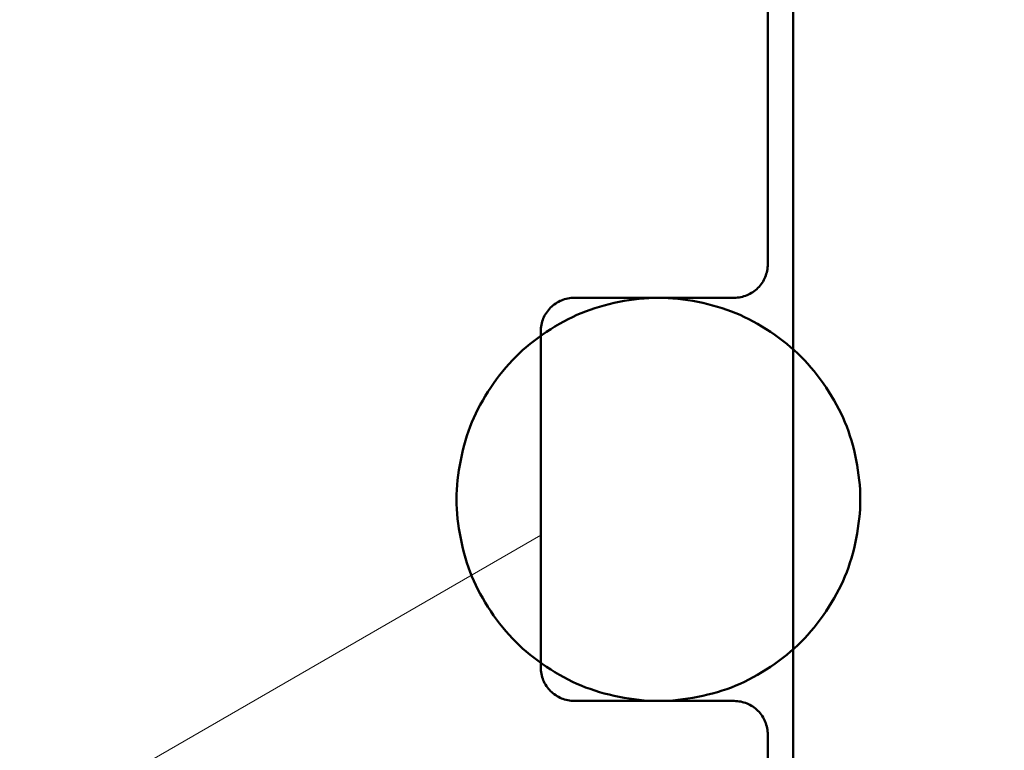
# Paper-space layout 'DF_1' of a CAD drawing. Units: millimetres. Extents: x 0 to 2151, y 0 to 4321.
# Drawn here: x 983 to 986, y 1485 to 1487 of the extents above; entities that cross this region are included whole.
import ezdxf

# ---------------------------------------------------------------- set-up
doc = ezdxf.new("R2010")
doc.units = ezdxf.units.MM
doc.header["$LTSCALE"] = 10
doc.layers.add('Hatch', color=7, linetype='Continuous', lineweight=9)
doc.layers.add('Visible Edges(ISO)', color=7, linetype='Continuous', lineweight=50)

psp = doc.layouts.new('DF_1')

# ---------------------------------------------------------------- hatches: boundary and pattern name
at = {"layer": 'Hatch'}
h = psp.add_hatch(dxfattribs=at)
h.set_pattern_fill('ANSI31', color=256, scale=254, angle=75.0002, style=0)
h.set_pattern_definition([(120.0002, (0, 0), (-27.49626, -15.8751), [])])
edge = h.paths.add_edge_path()
edge.add_spline(control_points=[(984.2504, 1487.2797), (984.3879, 1487.1425), (984.5509, 1486.9797)], knot_values=[0, 0, 0, 0.042461, 0.042461, 0.042461], weights=[1, 1.003618, 1], degree=2, periodic=0)
edge.add_line((984.5509, 1486.9797), (984.63, 1486.9797))
edge.add_line((984.63, 1486.9797), (985.6308, 1486.9797))
edge.add_line((985.6308, 1486.9797), (985.6308, 1485.7269))
edge.add_line((985.6308, 1485.7269), (985.6308, 1484.8325))
edge.add_line((985.6308, 1484.8325), (985.6308, 1476.9797))
edge.add_line((985.6308, 1476.9797), (986.1311, 1475.9797))
edge.add_line((986.1311, 1475.9797), (986.4812, 1475.9797))
edge.add_line((986.4812, 1475.9797), (986.6312, 1476.1297))
edge.add_line((986.6312, 1476.1297), (986.6312, 1505.8297))
edge.add_line((986.6312, 1505.8297), (986.4812, 1505.9797))
edge.add_line((986.4812, 1505.9797), (985.2556, 1505.9797))
edge.add_line((985.2556, 1505.9797), (985.1305, 1505.9797))
edge.add_line((985.1305, 1505.9797), (985.0554, 1505.9047))
edge.add_line((985.0554, 1505.9047), (984.9803, 1505.8297))
edge.add_line((984.9803, 1505.8297), (984.9803, 1500.8645))
edge.add_line((984.9803, 1500.8645), (984.9803, 1500.4797))
edge.add_spline(control_points=[(984.9803, 1500.4797), (984.5484, 1500.2305), (984.2504, 1500.0588)], knot_values=[0, 0, 0, 0.084262, 0.084262, 0.084262], weights=[1, 1.017337, 1], degree=2, periodic=0)
edge.add_line((984.2504, 1500.0588), (984.2504, 1495.8648))
edge.add_line((984.2504, 1495.8648), (984.2504, 1487.2797))
h = psp.add_hatch(dxfattribs=at)
h.set_pattern_fill('ANSI31', color=256, scale=254, angle=-15, style=0)
h.set_pattern_definition([(30, (0, 0), (-15.875, 27.4963), [])])
edge = h.paths.add_edge_path()
edge.add_line((979.8205, 1477.0059), (985.4445, 1477.0059))
edge.add_ellipse((982.6325, 1477.8047), major_axis=(2.812, -0.7988), ratio=1, start_angle=0, end_angle=15.8575)
edge.add_line((985.5558, 1477.8047), (985.5558, 1484.5797))
edge.add_spline(control_points=[(985.5558, 1484.5797), (985.5558, 1484.5921), (985.5529, 1484.6066), (985.5434, 1484.6294), (985.5352, 1484.6417), (985.5177, 1484.6591), (985.5054, 1484.6674), (985.4826, 1484.6768), (985.4681, 1484.6797), (985.4557, 1484.6797)], knot_values=[0, 0, 0, 0, 0.003702, 0.003702, 0.007405, 0.007405, 0.011109, 0.011109, 0.014814, 0.014814, 0.014814, 0.014814], degree=3, periodic=0)
edge.add_line((985.4557, 1484.6797), (984.9803, 1484.6797))
edge.add_spline(control_points=[(984.9803, 1484.6797), (984.968, 1484.6797), (984.9534, 1484.6826), (984.9306, 1484.6921), (984.9183, 1484.7003), (984.9008, 1484.7177), (984.8926, 1484.7301), (984.8831, 1484.7529), (984.8802, 1484.7674), (984.8802, 1484.7797)], knot_values=[0.014816, 0.014816, 0.014816, 0.014816, 0.018523, 0.018523, 0.022228, 0.022228, 0.025932, 0.025932, 0.029633, 0.029633, 0.029633, 0.029633], degree=3, periodic=0)
edge.add_line((984.8802, 1484.7797), (984.8802, 1484.7924))
edge.add_line((984.8802, 1484.7924), (984.8802, 1485.7671))
edge.add_line((984.8802, 1485.7671), (984.8802, 1485.7797))
edge.add_spline(control_points=[(984.8802, 1485.7797), (984.8802, 1485.7921), (984.8831, 1485.8066), (984.8926, 1485.8294), (984.9008, 1485.8417), (984.9183, 1485.8591), (984.9306, 1485.8674), (984.9535, 1485.8768), (984.968, 1485.8797), (984.9803, 1485.8797)], knot_values=[0.029633, 0.029633, 0.029633, 0.029633, 0.033335, 0.033335, 0.037039, 0.037039, 0.040744, 0.040744, 0.04445, 0.04445, 0.04445, 0.04445], degree=3, periodic=0)
edge.add_line((984.9803, 1485.8797), (985.4557, 1485.8797))
edge.add_spline(control_points=[(985.4557, 1485.8797), (985.4681, 1485.8797), (985.4826, 1485.8826), (985.5054, 1485.8921), (985.5177, 1485.9003), (985.5352, 1485.9177), (985.5434, 1485.93), (985.5529, 1485.9529), (985.5558, 1485.9674), (985.5558, 1485.9797)], knot_values=[-0.014814, -0.014814, -0.014814, -0.014814, -0.011109, -0.011109, -0.007405, -0.007405, -0.003702, -0.003702, 0, 0, 0, 0], degree=3, periodic=0)
edge.add_line((985.5558, 1485.9797), (985.5558, 1486.7797))
edge.add_spline(control_points=[(985.5558, 1486.7797), (985.5558, 1486.7921), (985.5529, 1486.8066), (985.5434, 1486.8294), (985.5352, 1486.8417), (985.5177, 1486.8591), (985.5054, 1486.8674), (985.4826, 1486.8768), (985.4681, 1486.8797), (985.4557, 1486.8797)], knot_values=[0, 0, 0, 0, 0.003702, 0.003702, 0.007405, 0.007405, 0.011109, 0.011109, 0.014814, 0.014814, 0.014814, 0.014814], degree=3, periodic=0)
edge.add_line((985.4557, 1486.8797), (984.63, 1486.8797))
edge.add_line((984.63, 1486.8797), (984.63, 1486.9797))
edge.add_line((984.63, 1486.9797), (984.63, 1495.3797))
edge.add_spline(control_points=[(984.63, 1495.3797), (984.63, 1495.4414), (984.6155, 1495.514), (984.5683, 1495.628), (984.5271, 1495.6895), (984.4397, 1495.7768), (984.3781, 1495.818), (984.2992, 1495.8506), (984.2751, 1495.8583), (984.2503, 1495.8643)], knot_values=[0, 0, 0, 0, 0.018503, 0.018503, 0.037018, 0.037018, 0.055552, 0.055552, 0.062628, 0.062628, 0.062628, 0.062628], degree=3, periodic=0)
edge.add_spline(control_points=[(984.2503, 1495.8643), (984.2099, 1495.8742), (984.1674, 1495.8797), (984.1291, 1495.8797)], knot_values=[0.062628, 0.062628, 0.062628, 0.062628, 0.074113, 0.074113, 0.074113, 0.074113], degree=3, periodic=0)
edge.add_line((984.1291, 1495.8797), (981.1359, 1495.8797))
edge.add_spline(control_points=[(981.1359, 1495.8797), (981.0976, 1495.8797), (981.0551, 1495.8742), (981.0148, 1495.8643)], knot_values=[-0.074113, -0.074113, -0.074113, -0.074113, -0.062628, -0.062628, -0.062628, -0.062628], degree=3, periodic=0)
edge.add_spline(control_points=[(981.0148, 1495.8643), (980.9899, 1495.8583), (980.9658, 1495.8506), (980.8869, 1495.818), (980.8253, 1495.7768), (980.7379, 1495.6895), (980.6967, 1495.628), (980.6495, 1495.514), (980.635, 1495.4414), (980.635, 1495.3797)], knot_values=[-0.062628, -0.062628, -0.062628, -0.062628, -0.055552, -0.055552, -0.037018, -0.037018, -0.018503, -0.018503, 0, 0, 0, 0], degree=3, periodic=0)
edge.add_line((980.635, 1495.3797), (980.635, 1486.9797))
edge.add_line((980.635, 1486.9797), (980.635, 1486.8797))
edge.add_line((980.635, 1486.8797), (979.8093, 1486.8797))
edge.add_spline(control_points=[(979.8093, 1486.8797), (979.7969, 1486.8797), (979.7824, 1486.8768), (979.7596, 1486.8674), (979.7473, 1486.8591), (979.7298, 1486.8417), (979.7216, 1486.8294), (979.7121, 1486.8066), (979.7092, 1486.7921), (979.7092, 1486.7797)], knot_values=[-0.014814, -0.014814, -0.014814, -0.014814, -0.011109, -0.011109, -0.007405, -0.007405, -0.003702, -0.003702, 0, 0, 0, 0], degree=3, periodic=0)
edge.add_line((979.7092, 1486.7797), (979.7092, 1485.9797))
edge.add_spline(control_points=[(979.7092, 1485.9797), (979.7092, 1485.9674), (979.7121, 1485.9529), (979.7216, 1485.93), (979.7298, 1485.9177), (979.7473, 1485.9003), (979.7596, 1485.8921), (979.7824, 1485.8826), (979.7969, 1485.8797), (979.8093, 1485.8797)], knot_values=[0, 0, 0, 0, 0.003702, 0.003702, 0.007405, 0.007405, 0.011109, 0.011109, 0.014814, 0.014814, 0.014814, 0.014814], degree=3, periodic=0)
edge.add_line((979.8093, 1485.8797), (980.2847, 1485.8797))
edge.add_spline(control_points=[(980.2847, 1485.8797), (980.297, 1485.8797), (980.3116, 1485.8768), (980.3344, 1485.8674), (980.3467, 1485.8591), (980.3642, 1485.8417), (980.3724, 1485.8294), (980.3819, 1485.8066), (980.3848, 1485.7921), (980.3848, 1485.7797)], knot_values=[0.014816, 0.014816, 0.014816, 0.014816, 0.018522, 0.018522, 0.022227, 0.022227, 0.025931, 0.025931, 0.029633, 0.029633, 0.029633, 0.029633], degree=3, periodic=0)
edge.add_line((980.3848, 1485.7797), (980.3848, 1485.7671))
edge.add_line((980.3848, 1485.7671), (980.3848, 1484.7924))
edge.add_line((980.3848, 1484.7924), (980.3848, 1484.7797))
edge.add_spline(control_points=[(980.3848, 1484.7797), (980.3848, 1484.7674), (980.3819, 1484.7529), (980.3724, 1484.7301), (980.3642, 1484.7177), (980.3467, 1484.7003), (980.3344, 1484.6921), (980.3116, 1484.6826), (980.297, 1484.6797), (980.2847, 1484.6797)], knot_values=[0.029633, 0.029633, 0.029633, 0.029633, 0.033334, 0.033334, 0.037037, 0.037037, 0.040743, 0.040743, 0.04445, 0.04445, 0.04445, 0.04445], degree=3, periodic=0)
edge.add_line((980.2847, 1484.6797), (979.8093, 1484.6797))
edge.add_spline(control_points=[(979.8093, 1484.6797), (979.7969, 1484.6797), (979.7824, 1484.6768), (979.7596, 1484.6674), (979.7473, 1484.6591), (979.7298, 1484.6417), (979.7216, 1484.6294), (979.7121, 1484.6066), (979.7092, 1484.5921), (979.7092, 1484.5797)], knot_values=[-0.014814, -0.014814, -0.014814, -0.014814, -0.011109, -0.011109, -0.007405, -0.007405, -0.003702, -0.003702, 0, 0, 0, 0], degree=3, periodic=0)
edge.add_line((979.7092, 1484.5797), (979.7092, 1477.8047))
edge.add_ellipse((982.6325, 1477.8047), major_axis=(0, -2.9233), ratio=1, start_angle=270, end_angle=285.8575)
h = psp.add_hatch(dxfattribs=at)
h.set_pattern_fill('ANSI31', color=256, scale=254, angle=105.0002, style=0)
h.set_pattern_definition([(150.0002, (0, 0), (-15.8749, -27.4964), [])])
edge = h.paths.add_edge_path()
edge.add_spline(control_points=[(985.8309, 1485.2797), (985.8309, 1485.3537), (985.8136, 1485.4409), (985.7569, 1485.5777), (985.7075, 1485.6516), (985.6474, 1485.7116), (985.6393, 1485.7193), (985.6307, 1485.7268)], knot_values=[0, 0, 0, 0, 0.02221, 0.02221, 0.044426, 0.044426, 0.047697, 0.047697, 0.047697, 0.047697], degree=3, periodic=0)
edge.add_spline(control_points=[(985.6307, 1485.7268), (985.5811, 1485.7704), (985.5188, 1485.8098), (985.3919, 1485.8624), (985.3047, 1485.8797), (985.2306, 1485.8797)], knot_values=[0.047697, 0.047697, 0.047697, 0.047697, 0.066651, 0.066651, 0.088886, 0.088886, 0.088886, 0.088886], degree=3, periodic=0)
edge.add_spline(control_points=[(985.2306, 1485.8797), (985.1564, 1485.8797), (985.0692, 1485.8624), (984.9607, 1485.8175), (984.9189, 1485.7938), (984.8806, 1485.7665)], knot_values=[0.088886, 0.088886, 0.088886, 0.088886, 0.111124, 0.111124, 0.124092, 0.124092, 0.124092, 0.124092], degree=3, periodic=0)
edge.add_spline(control_points=[(984.8806, 1485.7665), (984.8533, 1485.747), (984.8277, 1485.7257), (984.7534, 1485.6515), (984.704, 1485.5777), (984.6473, 1485.4409), (984.63, 1485.3537), (984.63, 1485.2057), (984.6473, 1485.1186), (984.704, 1484.9818), (984.7534, 1484.9079), (984.8277, 1484.8337), (984.8533, 1484.8124), (984.8806, 1484.7929)], knot_values=[0.124092, 0.124092, 0.124092, 0.124092, 0.133357, 0.133357, 0.155578, 0.155578, 0.177785, 0.177785, 0.199992, 0.199992, 0.222213, 0.222213, 0.231478, 0.231478, 0.231478, 0.231478], degree=3, periodic=0)
edge.add_spline(control_points=[(984.8806, 1484.7929), (984.9189, 1484.7656), (984.9607, 1484.7419), (985.0692, 1484.6971), (985.1564, 1484.6797), (985.2306, 1484.6797)], knot_values=[0.231478, 0.231478, 0.231478, 0.231478, 0.244446, 0.244446, 0.266684, 0.266684, 0.266684, 0.266684], degree=3, periodic=0)
edge.add_spline(control_points=[(985.2306, 1484.6797), (985.3047, 1484.6797), (985.3919, 1484.6971), (985.5188, 1484.7496), (985.5811, 1484.789), (985.6307, 1484.8326)], knot_values=[0.266684, 0.266684, 0.266684, 0.266684, 0.288919, 0.288919, 0.307873, 0.307873, 0.307873, 0.307873], degree=3, periodic=0)
edge.add_spline(control_points=[(985.6307, 1484.8326), (985.6393, 1484.8401), (985.6474, 1484.8478), (985.7075, 1484.9079), (985.7569, 1484.9817), (985.8136, 1485.1185), (985.8309, 1485.2057), (985.8309, 1485.2797)], knot_values=[0.307873, 0.307873, 0.307873, 0.307873, 0.311144, 0.311144, 0.33336, 0.33336, 0.35557, 0.35557, 0.35557, 0.35557], degree=3, periodic=0)

# ---------------------------------------------------------------- linework, layer by layer
at = {"layer": 'Visible Edges(ISO)'}
for p, q in [((985.6308, 1486.9797), (985.6308, 1476.9797)), ((985.5558, 1485.9797), (985.5558, 1486.7797)), ((984.9803, 1485.8797), (985.4557, 1485.8797)), ((984.8802, 1484.7797), (984.8802, 1485.7797)), ((985.4557, 1484.6797), (984.9803, 1484.6797)), ((985.5558, 1477.8047), (985.5558, 1484.5797))]:
    psp.add_line(p, q, dxfattribs=at)
for points, knots in [([(985.4557, 1485.8797), (985.4681, 1485.8797), (985.4826, 1485.8826), (985.5054, 1485.8921), (985.5177, 1485.9003), (985.5352, 1485.9177), (985.5434, 1485.93), (985.5529, 1485.9529), (985.5558, 1485.9674), (985.5558, 1485.9797)], [-0.0148142, -0.0148142, -0.0148142, -0.0148142, -0.01110872, -0.01110872, -0.0074045, -0.0074045, -0.00370169, -0.00370169, 0, 0, 0, 0]), ([(985.8309, 1485.2797), (985.8309, 1485.3537), (985.8136, 1485.4409), (985.7569, 1485.5777), (985.7075, 1485.6516), (985.6027, 1485.7563), (985.5288, 1485.8057), (985.3919, 1485.8624), (985.3047, 1485.8797), (985.1564, 1485.8797), (985.0692, 1485.8624), (984.9322, 1485.8057), (984.8582, 1485.7563), (984.7534, 1485.6515), (984.704, 1485.5777), (984.6473, 1485.4409), (984.63, 1485.3537), (984.63, 1485.2057), (984.6473, 1485.1186), (984.704, 1484.9818), (984.7534, 1484.9079), (984.8582, 1484.8031), (984.9322, 1484.7538), (985.0692, 1484.6971), (985.1564, 1484.6797), (985.3047, 1484.6797), (985.3919, 1484.6971), (985.5288, 1484.7537), (985.6027, 1484.8031), (985.7075, 1484.9079), (985.7569, 1484.9817), (985.8136, 1485.1185), (985.8309, 1485.2057), (985.8309, 1485.2797)], [0, 0, 0, 0, 0.0222104, 0.0222104, 0.0444265, 0.0444265, 0.0666509, 0.0666509, 0.0888857, 0.0888857, 0.1111241, 0.1111241, 0.1333575, 0.1333575, 0.1555783, 0.1555783, 0.177785, 0.177785, 0.1999917, 0.1999917, 0.2222125, 0.2222125, 0.2444459, 0.2444459, 0.2666844, 0.2666844, 0.2889191, 0.2889191, 0.3111435, 0.3111435, 0.3333596, 0.3333596, 0.35557, 0.35557, 0.35557, 0.35557]), ([(984.8802, 1485.7797), (984.8802, 1485.7921), (984.8831, 1485.8066), (984.8926, 1485.8294), (984.9008, 1485.8417), (984.9183, 1485.8591), (984.9306, 1485.8674), (984.9535, 1485.8768), (984.968, 1485.8797), (984.9803, 1485.8797)], [0.02963288, 0.02963288, 0.02963288, 0.02963288, 0.03333503, 0.03333503, 0.03703908, 0.03703908, 0.0407435, 0.0407435, 0.04444957, 0.04444957, 0.04444957, 0.04444957]), ([(984.9803, 1484.6797), (984.968, 1484.6797), (984.9534, 1484.6826), (984.9306, 1484.6921), (984.9183, 1484.7003), (984.9008, 1484.7177), (984.8926, 1484.7301), (984.8831, 1484.7529), (984.8802, 1484.7674), (984.8802, 1484.7797)], [0.01481619, 0.01481619, 0.01481619, 0.01481619, 0.01852316, 0.01852316, 0.02222849, 0.02222849, 0.02593163, 0.02593163, 0.02963288, 0.02963288, 0.02963288, 0.02963288]), ([(985.5558, 1484.5797), (985.5558, 1484.5921), (985.5529, 1484.6066), (985.5434, 1484.6294), (985.5352, 1484.6417), (985.5177, 1484.6591), (985.5054, 1484.6674), (985.4826, 1484.6768), (985.4681, 1484.6797), (985.4557, 1484.6797)], [0, 0, 0, 0, 0.00370169, 0.00370169, 0.0074045, 0.0074045, 0.01110872, 0.01110872, 0.0148142, 0.0148142, 0.0148142, 0.0148142])]:
    psp.add_open_spline(points, degree=3, knots=knots, dxfattribs=at)

doc.saveas('drawing.dxf')
